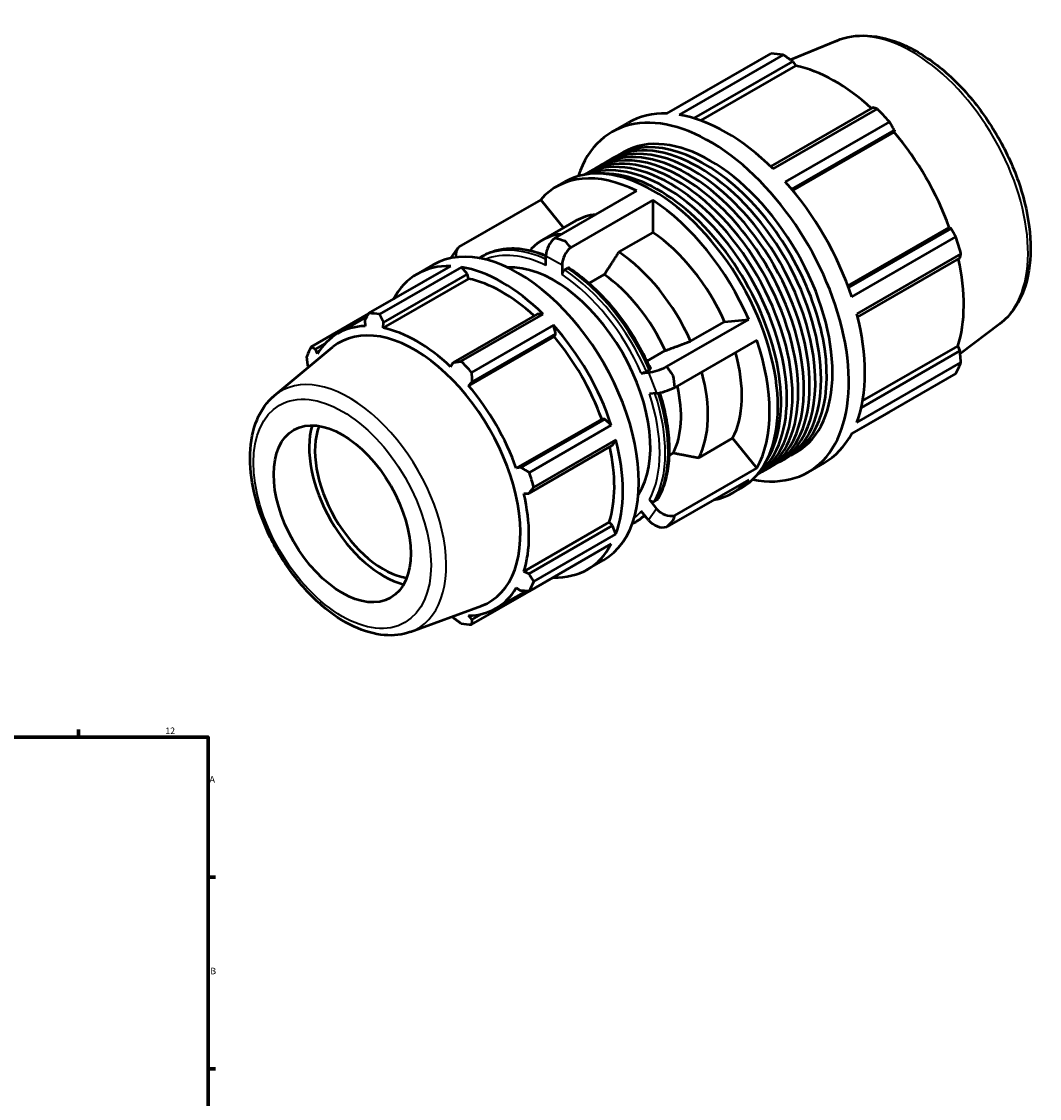
# Model space of a CAD drawing. Units: millimetres. Extents: x -306 to 1143, y -57 to 851.
# Drawn here: x 749 to 1143, y 434 to 851 of the extents above; entities that cross this region are included whole.
import ezdxf

# ---------------------------------------------------------------- set-up
doc = ezdxf.new("R2010")
doc.units = ezdxf.units.MM
for name, color, linetype, lineweight in [('Border (ISO)', 7, 'Continuous', 70), ('Visible (ISO)', 7, 'Continuous', 50), ('Visible Narrow (ISO)', 7, 'Continuous', 35)]:
    doc.layers.add(name, color=color, linetype=linetype, lineweight=lineweight)
doc.styles.add('Note Text (ISO)', font='tahoma.ttf')

# ---------------------------------------------------------------- blocks, each defined once
blk = doc.blocks.new('Borders Default Border')
at = {"layer": 'Border (ISO)'}
for p, q in [((770.92, 574), (770.92, 576.9)), ((821, 519.75), (823.9, 519.75)), ((821, 445.5), (823.9, 445.5))]:
    blk.add_line(p, q, dxfattribs=at)
at = {"layer": 'Border (ISO)', "flags": 128}
blk.add_lwpolyline([(20, 20), (20, 574), (821, 574), (821, 20), (20, 20)], dxfattribs=at)
at = {"layer": 'Border (ISO)', "color": 232, "true_color": 0xca0064, "char_height": 2.5, "attachment_point": 7, "style": 'Note Text (ISO)'}
for s, insert in [('12', (804.46, 574.4)), ('A', (821.59, 555.62)), ('B', (821.89, 481.38))]:
    blk.add_mtext(s, dxfattribs=dict(at, insert=insert))

msp = doc.modelspace()

# ---------------------------------------------------------------- linework, layer by layer
at = {"layer": 'Visible (ISO)'}
for p, q in [((1064.362, 843.625), (1046.483, 836.191)), ((998.663, 815.384), (1039, 838.612)), ((1043.691, 838.158), (1003.355, 814.929)), ((1009.132, 813.591), (1047.331, 835.588)), ((1011.708, 812.738), (1048.534, 833.944)), ((1047.331, 835.588), (1048.534, 833.944)), ((1078.358, 817.72), (1038.774, 794.925)), ((1039.748, 793.972), (1080.085, 817.2)), ((977.402, 808.264), (983.625, 811.848)), ((1084.776, 812.251), (1044.44, 789.023)), ((1046.968, 786.096), (1086.667, 808.957)), ((1086.667, 808.957), (1086.64, 808.146)), ((1047.415, 785.558), (1086.64, 808.146)), ((975.248, 796.675), (977.458, 797.948)), ((979.668, 799.22), (981.878, 800.493)), ((966.598, 791.694), (968.619, 792.857)), ((970.829, 794.13), (973.038, 795.403)), ((955.905, 787.115), (959.097, 788.953)), ((955.191, 767.161), (986.927, 785.436)), ((949.795, 782.033), (918.058, 763.757)), ((949.795, 782.033), (958.577, 771.113)), ((993.15, 781.853), (961.413, 763.577)), ((993.15, 781.853), (993.15, 769.393)), ((950.358, 766.38), (963.49, 773.942)), ((993.15, 769.393), (980.018, 761.831)), ((1068.666, 748.743), (1107.894, 771.333)), ((1108.606, 770.957), (1068.905, 748.095)), ((1070.174, 744.451), (1110.51, 767.679)), ((1107.894, 771.333), (1108.606, 770.957)), ((914.945, 759.413), (917.639, 763.256)), ((926.344, 759.706), (927.415, 760.323)), ((951.814, 756.611), (951.814, 760.361)), ((1112.453, 761.136), (1072.117, 737.907)), ((1072.46, 736.572), (1112.048, 759.369)), ((883.287, 738.078), (915.014, 756.348)), ((919.088, 755.953), (887.361, 737.683)), ((901.954, 753.277), (908.177, 756.86)), ((921.418, 753.243), (919.088, 755.953)), ((958.037, 756.778), (958.037, 753.027)), ((960.168, 755.485), (959.098, 754.868)), ((921.839, 751.457), (888.792, 732.426)), ((888.937, 734.538), (921.418, 753.243)), ((921.839, 751.457), (921.418, 753.243)), ((974.361, 753.033), (968.544, 749.683)), ((883.206, 737.931), (860.939, 725.109)), ((882.571, 736.784), (871.213, 730.243)), ((881.722, 735.238), (881.803, 733.104)), ((888.792, 732.426), (888.937, 734.538)), ((948.363, 737.727), (915.882, 719.022)), ((918.966, 719.483), (950.693, 737.753)), ((950.693, 737.753), (948.363, 737.727)), ((998.546, 717.407), (1030.282, 735.683)), ((1007.818, 727.265), (1020.95, 734.827)), ((1020.95, 734.827), (1030.282, 735.683)), ((1127.487, 734.007), (1112.158, 722.331)), ((954.767, 733.456), (923.04, 715.186)), ((923.097, 711.412), (955.578, 730.116)), ((955.578, 730.116), (954.767, 733.456)), ((954.931, 729.053), (955.578, 730.116)), ((862.669, 724.181), (866.208, 726.219)), ((954.931, 729.053), (921.884, 710.022)), ((1033.394, 727.661), (1001.657, 709.385)), ((846.716, 706.213), (869.171, 724.893)), ((863.345, 722.393), (862.669, 724.181)), ((990.921, 719.544), (998.011, 723.627)), ((1112.048, 723.496), (1073.829, 701.488)), ((1074.373, 704.132), (1111.228, 725.355)), ((1111.228, 725.355), (1112.048, 723.496)), ((859.681, 717.56), (859.875, 717.16)), ((915.882, 719.022), (914.895, 717.395)), ((1072.117, 695.83), (1112.453, 719.058)), ((988.724, 714.872), (991.533, 715.129)), ((990.706, 715.567), (991.776, 716.184)), ((1110.51, 714.753), (1070.174, 691.524)), ((921.884, 710.022), (923.097, 711.412)), ((994.644, 707.107), (991.835, 706.85)), ((973.389, 697.084), (940.342, 678.053)), ((974.63, 697.116), (942.149, 678.412)), ((974.63, 697.116), (973.389, 697.084)), ((977.115, 694.748), (974.63, 697.116)), ((1070.085, 691.358), (1084.776, 699.819)), ((945.388, 676.478), (977.115, 694.748)), ((978.803, 689.066), (947.076, 670.795)), ((977.619, 687.053), (978.803, 689.066)), ((1010.929, 682.129), (1024.061, 689.691)), ((1024.061, 689.691), (1033.394, 678.087)), ((945.138, 668.349), (977.619, 687.053)), ((999.455, 683.071), (1001.122, 684.031)), ((1046.57, 683.043), (1048.78, 684.315)), ((1042.15, 680.497), (1044.36, 681.77)), ((1053.255, 676.544), (1059.478, 680.127)), ((942.149, 678.412), (940.342, 678.053)), ((1001.657, 659.811), (1033.394, 678.087)), ((1033.501, 675.516), (1035.521, 676.68)), ((1037.731, 677.952), (1039.941, 679.225)), ((1030.282, 673.648), (998.546, 655.372)), ((943.237, 668.305), (945.138, 668.349)), ((1024.172, 668.566), (1027.364, 670.404)), ((991.835, 665.881), (994.644, 662.388)), ((993.817, 665.346), (994.888, 665.963)), ((991.533, 657.949), (988.724, 661.442)), ((976.284, 657.156), (943.237, 638.125)), ((977.619, 655.9), (945.138, 637.196)), ((977.619, 655.9), (976.284, 657.156)), ((978.803, 652.525), (977.619, 655.9)), ((985.629, 656.756), (986.7, 657.372)), ((947.076, 634.254), (978.803, 652.525)), ((977.115, 648.786), (945.388, 630.516)), ((967.826, 638.888), (974.049, 642.471)), ((945.138, 637.196), (943.237, 638.125)), ((923.04, 617.546), (954.767, 635.817)), ((954.767, 635.817), (954.809, 635.94)), ((944.068, 630.537), (932.474, 623.861)), ((940.342, 631.711), (942.149, 630.575)), ((899.394, 614.735), (926.822, 624.781)), ((926.725, 621.607), (923.097, 619.518)), ((915.58, 620.663), (915.882, 620.217)), ((923.097, 619.518), (921.884, 621))]:
    msp.add_line(p, q, dxfattribs=at)
for centre, major_axis, ratio, start_param, end_param in [((1061.888, 769.215), (-37.926, 65.86), 0.5780931, 5.8451561, 5.9396837), ((1063.563, 770.18), (35.272, -61.25), 0.5780931, 2.0696433, 2.6635608), ((1015.329, 742.404), (-37.926, 65.86), 0.5780931, 2.6704757, 6.7543023), ((1021.551, 745.987), (-37.926, 65.86), 0.5780931, 5.9396837, 6.2831853), ((1021.551, 745.987), (37.926, -65.86), 0.5780931, 2.0126929, 2.7035635), ((1061.888, 769.215), (37.926, -65.86), 0.5780931, 1.9181653, 2.0126929), ((1010.909, 739.859), (-33.451, 58.089), 0.5780931, 3.1415927, 6.2831853), ((1013.119, 741.131), (-33.451, 58.089), 0.5780931, 3.1086838, 6.3160942), ((1015.329, 742.404), (-33.451, 58.089), 0.5780931, 3.1415927, 6.2831853), ((1063.563, 770.18), (35.272, -61.25), 0.5780931, 1.2672974, 1.8781627), ((999.86, 733.496), (-33.451, 58.089), 0.5780931, 3.1473144, 6.2774636), ((1004.28, 736.041), (-33.451, 58.089), 0.5780931, 3.1086838, 6.3160942), ((1006.49, 737.314), (-33.451, 58.089), 0.5780931, 3.1415927, 6.2831853), ((1008.699, 738.586), (-33.451, 58.089), 0.5780931, 3.1086838, 6.3160942), ((993.231, 729.678), (-34.134, 59.274), 0.5780931, 3.1415927, 6.2831853), ((997.65, 732.224), (-33.451, 58.089), 0.5780931, 3.2325579, 6.19222), ((1002.07, 734.769), (-33.451, 58.089), 0.5780931, 3.1415927, 6.2831853), ((990.039, 727.84), (-34.134, 59.274), 0.5780931, 5.5640928, 6.4825465), ((995.44, 730.951), (-33.451, 58.089), 0.5780931, 3.4257915, 5.9989865), ((1021.551, 745.987), (37.926, -65.86), 0.5780931, 1.2272947, 1.9181653), ((990.039, 727.84), (34.134, -59.274), 0.5780931, 1.3753026, 2.2937563), ((990.039, 727.84), (-26.549, 46.102), 0.5780931, 6.0270501, 6.2831853), ((941.113, 699.666), (32.936, -57.195), 0.5780931, 0, 3.1415927), ((976.907, 720.278), (-26.549, 46.102), 0.5780931, 6.0270501, 6.4641171), ((990.039, 727.84), (26.549, -46.102), 0.5780931, 1.393732, 2.2753268), ((1061.888, 769.215), (37.926, -65.86), 0.5780931, 1.1327672, 1.2272947), ((922.617, 759.767), (-4.979, 3.49), 0.7877574, 6.1468991, 7.0119525), ((956.114, 762.837), (-3.034, -5.269), 0.5780931, 4.1413512, 5.4958534), ((962.336, 759.254), (3.034, 5.269), 0.5780931, 0.9997586, 2.3542608), ((976.907, 720.278), (26.549, -46.102), 0.5780931, 1.393732, 2.2753268), ((1063.563, 770.18), (35.272, -61.25), 0.5780931, 0.4818993, 1.0759774), ((934.89, 696.082), (-32.936, 57.195), 0.5780931, 5.9396837, 6.6266869), ((934.89, 696.082), (-32.936, 57.195), 0.5780931, 5.1542856, 5.8451561), ((954.926, 707.62), (-26.349, 45.756), 0.5780931, 3.422763, 6.002015), ((934.89, 696.082), (-30.631, 53.191), 0.5780931, 5.211236, 5.8051535), ((971.25, 717.02), (23.18, -40.253), 0.5780931, 1.4057984, 2.2632605), ((903.163, 677.812), (-32.936, 57.195), 0.5780931, 5.8451561, 5.9396837), ((1021.551, 745.987), (37.926, -65.86), 0.5780931, 0.4418966, 1.1327672), ((901.844, 677.052), (-30.631, 53.191), 0.5780931, 5.9796864, 6.5905516), ((900.893, 676.504), (-28.97, 50.306), 0.5780931, 3.041858, 6.3829199), ((901.844, 677.052), (-30.631, 53.191), 0.5780931, 5.1942882, 5.8051535), ((934.89, 696.082), (-32.936, 57.195), 0.5780931, 4.3688874, 5.059758), ((934.89, 696.082), (-30.631, 53.191), 0.5780931, 4.4088901, 5.0197553), ((990.039, 727.84), (34.134, -59.274), 0.5780931, 0.328105, 1.2465587), ((903.163, 677.812), (-32.936, 57.195), 0.5780931, 0.347369, 0.4418966), ((990.039, 727.84), (26.549, -46.102), 0.5780931, 0.3465344, 1.1487689), ((903.163, 677.812), (32.936, -57.195), 0.5780931, 1.9181653, 2.0126929), ((995.832, 717.605), (-5.669, -2.198), 0.2096643, 0.6325883, 1.9870905), ((1061.888, 769.215), (37.926, -65.86), 0.5780931, 0.347369, 0.4418966), ((976.907, 720.278), (26.549, -46.102), 0.5780931, 0.3465344, 1.1487689), ((901.844, 677.052), (-30.631, 53.191), 0.5780931, 4.4088901, 5.0197553), ((998.944, 709.583), (5.669, 2.198), 0.2096643, 3.774181, 5.1286832), ((971.25, 717.02), (23.18, -40.253), 0.5780931, 0.3586008, 1.0824859), ((888.922, 669.611), (-20.297, 35.246), 0.5780931, 0.5090472, 2.6325455), ((888.922, 669.611), (-18.714, 32.497), 0.5780931, 0.4387302, 2.7028624), ((934.89, 696.082), (-32.936, 57.195), 0.5780931, 3.5834892, 4.2743598), ((1021.551, 745.987), (37.926, -65.86), 0.5780931, 0, 0.347369), ((934.89, 696.082), (-30.631, 53.191), 0.5780931, 3.6234919, 4.2175701), ((903.163, 677.812), (32.936, -57.195), 0.5780931, 1.1327672, 1.2272947), ((990.039, 727.84), (34.134, -59.274), 0.5780931, 6.0838241, 6.4825465), ((901.844, 677.052), (-30.631, 53.191), 0.5780931, 3.6234919, 4.2343571), ((998.944, 664.864), (-4.979, 3.49), 0.7877574, 1.218216, 2.5727182), ((995.832, 660.425), (4.979, -3.49), 0.7877574, 4.3598087, 5.7143109), ((934.89, 696.082), (32.936, -57.195), 0.5780931, 5.9396837, 6.6305543), ((903.163, 677.812), (32.936, -57.195), 0.5780931, 0.347369, 0.4418966), ((901.844, 677.052), (30.631, -53.191), 0.5780931, 5.9796864, 6.5905516), ((903.163, 677.812), (32.936, -57.195), 0.5780931, 5.8451561, 5.9396837)]:
    msp.add_ellipse(centre, major_axis=major_axis, ratio=ratio, start_param=start_param, end_param=end_param, dxfattribs=at)
msp.add_ellipse((872.962, 660.42), major_axis=(18.714, -32.497), ratio=0.5780931, dxfattribs=at)
for points, knots in [([(1064.362, 843.625), (1068.024, 845.147), (1072.078, 845.776), (1080.83, 845.321), (1085.558, 844.087), (1095.26, 839.796), (1100.239, 836.625), (1109.772, 828.727), (1114.323, 823.992), (1122.538, 813.48), (1126.206, 807.71), (1132.325, 795.689), (1134.778, 789.442), (1138.223, 777.035), (1139.211, 770.879), (1139.553, 759.226), (1138.902, 753.729), (1135.885, 744.093), (1133.555, 739.907), (1129.499, 735.67), (1128.523, 734.796), (1127.487, 734.007)], [5.5742533, 5.5742533, 5.5742533, 5.5742533, 5.857764, 5.857764, 6.1680699, 6.1680699, 6.4983319, 6.4983319, 6.8299258, 6.8299258, 7.1596233, 7.1596233, 7.4888896, 7.4888896, 7.8195239, 7.8195239, 8.1515774, 8.1515774, 8.4736785, 8.4736785, 8.566781, 8.566781, 8.566781, 8.566781]), ([(927.415, 760.323), (928.891, 761.173), (930.473, 761.842), (933.799, 762.8), (935.544, 763.089), (939.151, 763.29), (941.015, 763.202), (944.82, 762.657), (946.762, 762.201), (949.75, 761.24), (950.781, 760.863), (951.815, 760.438)], [5.49972085, 5.49972085, 5.49972085, 5.49972085, 5.64148578, 5.64148578, 5.78325072, 5.78325072, 5.92501565, 5.92501565, 6.06678058, 6.06678058, 6.14076289, 6.14076289, 6.14076289, 6.14076289]), ([(959.098, 754.868), (958.967, 754.793), (958.813, 754.669), (958.571, 754.413), (958.441, 754.237), (958.255, 753.916), (958.168, 753.714), (958.068, 753.376), (958.037, 753.179), (958.037, 753.027)], [0, 0, 0, 0, 0.05548653, 0.05548653, 0.11105116, 0.11105116, 0.16671297, 0.16671297, 0.22245965, 0.22245965, 0.22245965, 0.22245965]), ([(960.943, 755.541), (960.934, 755.547), (960.926, 755.552), (960.825, 755.611), (960.695, 755.636), (960.453, 755.613), (960.299, 755.56), (960.168, 755.485)], [-0.11600027, -0.11600027, -0.11600027, -0.11600027, -0.11105116, -0.11105116, -0.05548653, -0.05548653, 0, 0, 0, 0]), ([(960.943, 755.541), (963.446, 753.883), (965.925, 751.979), (970.761, 747.741), (973.118, 745.407), (977.64, 740.382), (979.804, 737.692), (983.872, 732.038), (985.777, 729.075), (989.267, 722.97), (990.853, 719.827), (992.254, 716.644)], [0.07474049, 0.07474049, 0.07474049, 0.07474049, 0.25424606, 0.25424606, 0.43375162, 0.43375162, 0.61325719, 0.61325719, 0.79276276, 0.79276276, 0.97226833, 0.97226833, 0.97226833, 0.97226833]), ([(988.724, 714.872), (988.838, 714.882), (989.002, 714.912), (989.313, 714.989), (989.514, 715.05), (989.859, 715.171), (990.066, 715.253), (990.394, 715.401), (990.575, 715.492), (990.706, 715.567)], [-0.22245965, -0.22245965, -0.22245965, -0.22245965, -0.16671297, -0.16671297, -0.11105116, -0.11105116, -0.05548653, -0.05548653, 0, 0, 0, 0]), ([(991.776, 716.184), (991.907, 716.259), (992.035, 716.345), (992.189, 716.476), (992.244, 716.545), (992.262, 716.61), (992.26, 716.628), (992.253, 716.643)], [0, 0, 0, 0, 0.05548653, 0.05548653, 0.11105116, 0.11105116, 0.13405369, 0.13405369, 0.13405369, 0.13405369]), ([(899.394, 614.735), (896.25, 613.583), (892.813, 613.18), (885.407, 613.778), (881.413, 614.927), (873.242, 618.742), (869.065, 621.512), (861.114, 628.327), (857.341, 632.378), (850.577, 641.312), (847.581, 646.189), (842.631, 656.311), (840.676, 661.552), (838.007, 671.938), (837.298, 677.079), (837.276, 686.789), (837.966, 691.36), (840.816, 699.285), (842.924, 702.694), (846.041, 705.634), (846.374, 705.929), (846.716, 706.213)], [2.4578628, 2.4578628, 2.4578628, 2.4578628, 2.7369593, 2.7369593, 3.0475228, 3.0475228, 3.3801687, 3.3801687, 3.7139495, 3.7139495, 4.0455343, 4.0455343, 4.3767818, 4.3767818, 4.7098177, 4.7098177, 5.0440324, 5.0440324, 5.3629601, 5.3629601, 5.3999862, 5.3999862, 5.3999862, 5.3999862]), ([(995.802, 707.29), (996.687, 704.514), (997.42, 701.745), (998.657, 695.845), (999.106, 692.727), (999.555, 686.688), (999.555, 683.766), (999.1, 678.205), (998.645, 675.567), (997.283, 670.655), (996.376, 668.381), (995.251, 666.33)], [1.14677551, 1.14677551, 1.14677551, 1.14677551, 1.30169306, 1.30169306, 1.48128874, 1.48128874, 1.66088442, 1.66088442, 1.8404801, 1.8404801, 2.02007578, 2.02007578, 2.02007578, 2.02007578]), ([(991.835, 665.881), (991.949, 665.74), (992.114, 665.591), (992.424, 665.387), (992.625, 665.296), (992.971, 665.203), (993.177, 665.184), (993.506, 665.216), (993.686, 665.271), (993.817, 665.346)], [-0.22245965, -0.22245965, -0.22245965, -0.22245965, -0.16671297, -0.16671297, -0.11105116, -0.11105116, -0.05548653, -0.05548653, 0, 0, 0, 0]), ([(994.888, 665.963), (995.018, 666.038), (995.146, 666.16), (995.233, 666.298), (995.242, 666.314), (995.25, 666.33)], [0, 0, 0, 0, 0.055486533, 0.055486533, 0.062186422, 0.062186422, 0.062186422, 0.062186422]), ([(990.062, 659.779), (990.055, 659.773), (990.049, 659.767), (989.695, 659.459), (989.34, 659.168), (988.613, 658.612), (988.241, 658.346), (987.482, 657.84), (987.095, 657.6), (986.7, 657.372)], [2.24369645, 2.24369645, 2.24369645, 2.24369645, 2.24441136, 2.24441136, 2.28231697, 2.28231697, 2.32022259, 2.32022259, 2.3581282, 2.3581282, 2.3581282, 2.3581282])]:
    msp.add_open_spline(points, degree=3, knots=knots, dxfattribs=at)
for points, weights in [([(1047.331, 835.588), (1045.558, 836.852), (1043.691, 838.158)], [1.00158179631, 1.00119932186, 1]), ([(1080.085, 817.2), (1079.213, 817.471), (1078.358, 817.72)], [1, 1.00119932186, 1.00158179631]), ([(1086.667, 808.957), (1085.75, 810.576), (1084.776, 812.251)], [1.00158179631, 1.00119932186, 1]), ([(1110.51, 767.679), (1109.548, 769.357), (1108.606, 770.957)], [1, 1.00119932186, 1.00158179631]), ([(945.996, 762.866), (945.95, 762.612), (945.905, 762.359)], [1, 1.00013100972, 1.00024722534]), ([(980.018, 761.831), (976.996, 757.133), (974.361, 753.033)], [1, 1.00232032278, 1]), ([(1112.048, 759.369), (1112.256, 760.24), (1112.453, 761.136)], [1.00158179631, 1.00119932186, 1]), ([(881.722, 735.238), (882.481, 736.625), (883.287, 738.078)], [1.00188324136, 1.0013499755, 1]), ([(887.361, 737.683), (888.158, 736.074), (888.937, 734.538)], [1, 1.0013499755, 1.00188324136]), ([(998.011, 723.627), (1002.581, 725.322), (1007.818, 727.265)], [1, 1.00232032291, 1]), ([(859.681, 717.56), (859.463, 719.422), (859.251, 721.37)], [1.00188324136, 1.0013499755, 1]), ([(860.939, 725.109), (861.814, 724.631), (862.669, 724.181)], [1, 1.0013499755, 1.00188324136]), ([(1112.453, 719.058), (1112.256, 721.328), (1112.048, 723.496)], [1, 1.00119932186, 1.00158179631]), ([(915.882, 719.022), (917.385, 719.243), (918.966, 719.483)], [1.00188324136, 1.0013499755, 1]), ([(923.04, 715.186), (923.062, 713.256), (923.097, 711.412)], [1, 1.0013499755, 1.00188324136]), ([(1084.776, 699.819), (1084.825, 699.904), (1084.874, 699.99)], [1, 1.00006045634, 1.00011883703]), ([(1001.122, 684.031), (1005.692, 683.144), (1010.929, 682.129)], [1, 1.00232032294, 1]), ([(942.149, 678.412), (943.728, 677.46), (945.388, 676.478)], [1.00188324136, 1.0013499755, 1]), ([(947.076, 670.795), (946.08, 669.543), (945.138, 668.349)], [1, 1.0013499755, 1.00188324136]), ([(945.138, 637.196), (946.08, 635.751), (947.076, 634.254)], [1.00188324136, 1.0013499755, 1]), ([(945.388, 630.516), (943.728, 630.541), (942.149, 630.575)], [1, 1.0013499755, 1.00188324136]), ([(918.966, 617.941), (917.385, 619.098), (915.882, 620.217)], [1, 1.0013499755, 1.00188324136]), ([(923.097, 619.518), (923.062, 618.548), (923.04, 617.546)], [1.00188324136, 1.0013499755, 1])]:
    msp.add_rational_spline(points, weights, degree=2, dxfattribs=at)
for points in [[(959.225, 766.016), (957.94, 766.416), (956.577, 766.804), (955.191, 767.161)], [(961.413, 763.577), (960.656, 764.455), (959.92, 765.276), (959.225, 766.016)], [(925.893, 759.438), (926.042, 759.529), (926.192, 759.619), (926.344, 759.706)], [(1001.111, 713.935), (1000.317, 715.048), (999.454, 716.215), (998.546, 717.407)], [(1001.657, 709.385), (1001.496, 710.949), (1001.312, 712.481), (1001.111, 713.935)], [(1001.111, 658.015), (1001.312, 658.554), (1001.496, 659.155), (1001.657, 659.811)], [(985.629, 656.756), (985.477, 656.669), (985.325, 656.583), (985.171, 656.5)], [(998.546, 655.372), (999.454, 656.241), (1000.317, 657.134), (1001.111, 658.015)]]:
    msp.add_open_spline(points, degree=3, dxfattribs=at)
at = {"layer": 'Visible Narrow (ISO)'}
for p, q in [((951.814, 760.361), (958.037, 756.778)), ((991.533, 715.129), (994.644, 707.107)), ((994.644, 662.388), (991.533, 657.949))]:
    msp.add_line(p, q, dxfattribs=at)
for centre, major_axis, start_param, end_param in [((1093.558, 787.453), (-31.65, 54.962), 3.2161251, 6.2086528), ((955.986, 708.231), (-29.643, 51.475), 5.5992115, 6.2831853), ((957.057, 708.847), (-29.643, 51.475), 5.6248669, 6.2831853), ((954.926, 707.62), (-28.894, 50.175), 5.5757873, 6.2068938), ((955.986, 708.231), (-29.643, 51.475), 4.5266653, 5.4255789), ((957.057, 708.847), (29.643, -51.475), 1.3850726, 2.2839862), ((954.926, 707.62), (28.894, -50.175), 1.3869971, 2.2820618), ((875.701, 661.998), (26.471, -45.967), 6.1834507, 9.5245126), ((954.926, 707.62), (28.894, -50.175), 0.3397995, 1.2348642), ((955.986, 708.231), (29.643, -51.475), 0.3378751, 1.2276015), ((957.057, 708.847), (29.643, -51.475), 0.3378751, 1.2186915), ((955.986, 708.231), (29.643, -51.475), 0, 0.1550339), ((954.926, 707.62), (28.894, -50.175), 0.0762915, 0.1876667), ((957.057, 708.847), (29.643, -51.475), 0, 0.1200147)]:
    msp.add_ellipse(centre, major_axis=major_axis, ratio=0.5780931, start_param=start_param, end_param=end_param, dxfattribs=at)
msp.add_ellipse((872.962, 660.42), major_axis=(24.247, -42.106), ratio=0.5780931, dxfattribs=at)

# ---------------------------------------------------------------- block references
msp.add_blockref('Borders Default Border', (0, 0))

doc.saveas('drawing.dxf')
